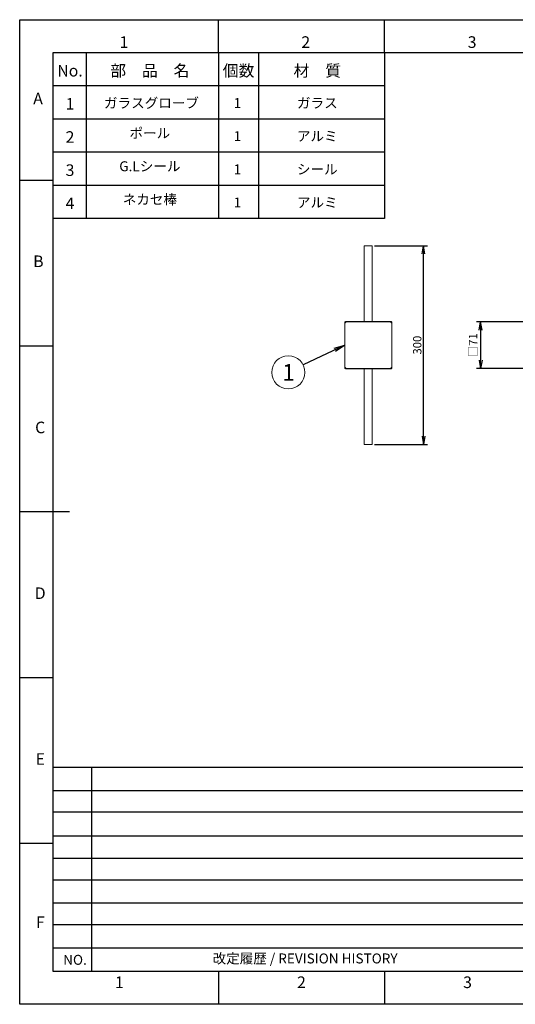
# Model space of a CAD drawing. Extents: x 18 to 854, y 7 to 304.
# Drawn here: x 434 to 584, y 7 to 304 of the extents above; entities that cross this region are included whole.
import ezdxf

# ---------------------------------------------------------------- set-up
doc = ezdxf.new("R2010")
doc.units = 0
doc.layers.get('0').update_dxf_attribs({"linetype": 'CONTINUOUS'})
doc.layers.get('DEFPOINTS').update_dxf_attribs({"linetype": 'CONTINUOUS'})
for name, color, linetype in [('1', 7, 'CONTINUOUS'), ('997-図枠_文字', 7, 'CONTINUOUS'), ('998-図枠', 7, 'CONTINUOUS'), ('999-OFF', 7, 'CONTINUOUS')]:
    doc.layers.add(name, color=color, linetype=linetype)
doc.styles.add('SLDTEXTSTYLE0', font='TXT', dxfattribs={"width": 0.75, "bigfont": 'bigfont'})
doc.styles.get("Standard").update_dxf_attribs({"font": 'msgothic.ttc'})
doc.styles.add('ＭＳ_Ｐゴシック', font='msgothic.ttc', dxfattribs={"bigfont": 'ＭＳ Ｐゴシック'})
doc.dimstyles.new('ISO-25', dxfattribs={"dimtxt": 2.5, "dimasz": 2.5, "dimexe": 1.25, "dimexo": 0.625, "dimtad": 1, "dimdsep": 46, "dimtxsty": 'STANDARD', "dimcen": 2.5, "dimadec": 0, "dimazin": 0, "dimtfac": 1, "dimtmove": 0, "dimatfit": 3, "dimfxl": 1, "dimarcsym": 0})

# ---------------------------------------------------------------- blocks, each defined once
blk = doc.blocks.new('_OPEN')
at = {"color": 0, "linetype": 'ByBlock'}
for p, q in [((-1, 0.166667), (0, 0)), ((-1, -0.166667), (0, 0)), ((0, 0), (-1, 0))]:
    blk.add_line(p, q, dxfattribs=at)
blk = doc.blocks.new('*D127')
at = {"color": 0, "linetype": 'Continuous', "lineweight": -2}
for p, q in [((541.4, 235.92), (557.47, 235.92)), ((556.22, 178.42), (556.22, 233.42)), ((541.4, 175.92), (557.47, 175.92))]:
    blk.add_line(p, q, dxfattribs=at)
at = {"layer": 'DEFPOINTS', "color": 0}
for p in [(540.77, 235.92), (556.22, 235.92), (540.77, 175.92)]:
    blk.add_point(p, dxfattribs=at)
at = {"color": 0, "lineweight": -2, "xscale": 2.5, "yscale": 2.5, "zscale": 2.5}
for p, rotation in [((556.22, 235.92), 90), ((556.22, 175.92), 270)]:
    blk.add_blockref('_OPEN', p, dxfattribs=dict(at, rotation=rotation))
at = {"color": 0, "linetype": 'Continuous', "lineweight": 9, "insert": (553.08, 205.92), "char_height": 2.5, "attachment_point": 2, "rotation": 90}
blk.add_mtext('300', dxfattribs=at)
blk = doc.blocks.new('*D129')
at = {"color": 0, "linetype": 'Continuous', "lineweight": -2}
for p, q in [((588.08, 212.97), (572.21, 212.97)), ((573.46, 210.47), (573.46, 201.37)), ((588.08, 198.87), (572.21, 198.87))]:
    blk.add_line(p, q, dxfattribs=at)
at = {"layer": 'DEFPOINTS', "color": 0}
for p in [(588.71, 212.97), (573.46, 198.87), (588.71, 198.87)]:
    blk.add_point(p, dxfattribs=at)
at = {"color": 0, "lineweight": -2, "xscale": 2.5, "yscale": 2.5, "zscale": 2.5}
for p, rotation in [((573.46, 212.97), 90), ((573.46, 198.87), 270)]:
    blk.add_blockref('_OPEN', p, dxfattribs=dict(at, rotation=rotation))
at = {"color": 0, "linetype": 'Continuous', "lineweight": 9, "insert": (571.48, 205.92), "char_height": 2.5, "attachment_point": 5, "rotation": 90}
blk.add_mtext('□71', dxfattribs=at)

msp = doc.modelspace()

# ---------------------------------------------------------------- linework, layer by layer
at = {"color": 0, "linetype": 'Continuous', "lineweight": 15}
for p, q in [((538.37, 235.92), (540.77, 235.92)), ((538.37, 213.02), (538.37, 235.92)), ((540.77, 235.92), (540.77, 213.02)), ((538.37, 175.92), (538.37, 198.82)), ((540.77, 198.82), (540.77, 175.92)), ((540.77, 175.92), (538.37, 175.92))]:
    msp.add_line(p, q, dxfattribs=at)
at = {"color": 7, "linetype": 'Continuous', "lineweight": 15}
for p, q in [((532.47, 212.82), (532.47, 199.02)), ((532.48, 212.82), (532.47, 212.82)), ((532.48, 199.02), (532.48, 212.82)), ((532.58, 212.82), (532.48, 212.82)), ((532.52, 199.47), (532.52, 212.37)), ((532.67, 213.02), (532.67, 213.01)), ((546.47, 213.02), (532.67, 213.02)), ((532.67, 212.91), (532.67, 213.01)), ((532.67, 213.01), (546.47, 213.01)), ((533.12, 212.97), (546.02, 212.97)), ((546.47, 213.01), (546.47, 213.02)), ((546.47, 212.91), (546.47, 213.01)), ((546.67, 212.82), (546.57, 212.82)), ((546.62, 212.37), (546.62, 199.47)), ((546.67, 212.82), (546.67, 199.02)), ((546.67, 199.02), (546.67, 212.82)), ((546.67, 212.82), (546.67, 212.82)), ((532.47, 199.02), (532.48, 199.02)), ((532.58, 199.02), (532.48, 199.02)), ((546.67, 199.02), (546.57, 199.02)), ((546.67, 199.02), (546.67, 199.02)), ((532.67, 198.83), (532.67, 198.93)), ((546.47, 198.83), (532.67, 198.83)), ((532.67, 198.83), (532.67, 198.82)), ((532.67, 198.82), (546.47, 198.82)), ((546.02, 198.87), (533.12, 198.87)), ((546.47, 198.83), (546.47, 198.93)), ((546.47, 198.82), (546.47, 198.83))]:
    msp.add_line(p, q, dxfattribs=at)
at = {"color": 8, "linetype": 'Continuous', "lineweight": 15}
for p, q in [((532.58, 212.82), (532.58, 212.63)), ((532.87, 212.91), (532.67, 212.91)), ((546.47, 212.91), (546.28, 212.91)), ((546.57, 212.63), (546.57, 212.82)), ((532.58, 199.21), (532.58, 199.02)), ((546.57, 199.02), (546.57, 199.21)), ((532.67, 198.93), (532.87, 198.93)), ((546.28, 198.93), (546.47, 198.93))]:
    msp.add_line(p, q, dxfattribs=at)
at = {"color": 7, "linetype": 'Continuous', "lineweight": 15}
for centre, radius, start, end in [((532.67, 212.82), 0.2, 90, 180), ((532.67, 212.82), 0.191, 90, 180), ((533.12, 212.37), 0.6, 90, 180), ((532.67, 212.82), 0.0913, 90, 180), ((546.02, 212.37), 0.6, 0, 90), ((546.47, 212.82), 0.2, 0, 90), ((546.47, 212.82), 0.191, 0, 90), ((546.47, 212.82), 0.0913, 0, 90), ((532.67, 199.02), 0.2, 180, 270), ((532.67, 199.02), 0.191, 180, 270), ((533.12, 199.47), 0.6, 180, 270), ((532.67, 199.02), 0.0913, 180, 270), ((546.02, 199.47), 0.6, 270, 0), ((546.47, 199.02), 0.0913, 270, 0), ((546.47, 199.02), 0.191, 270, 0), ((546.47, 199.02), 0.2, 270, 0)]:
    msp.add_arc(centre, radius, start, end, dxfattribs=at)
at = {"layer": '1', "color": 7}
for p, q in [((454.43, 294.09), (454.43, 244.09)), ((544.43, 284.09), (444.43, 284.09)), ((544.43, 274.09), (444.43, 274.09)), ((544.43, 264.09), (444.43, 264.09)), ((544.43, 254.09), (444.43, 254.09)), ((544.43, 244.09), (444.43, 244.09))]:
    msp.add_line(p, q, dxfattribs=at)
at = {"layer": '1', "color": 0}
for p, q in [((494.43, 294.09), (494.43, 244.09)), ((506.43, 294.09), (506.43, 244.09)), ((544.43, 294.09), (544.43, 244.09))]:
    msp.add_line(p, q, dxfattribs=at)
at = {"layer": '1', "color": 0, "lineweight": 9}
msp.add_circle((515.45, 197.71), 5, dxfattribs=at)
at = {"layer": '998-図枠', "color": 7, "linetype": 'Continuous'}
for p, q in [((494.43, 294.09), (494.43, 304.09)), ((544.43, 294.09), (544.43, 304.09)), ((444.43, 255.59), (434.43, 255.59)), ((444.43, 205.59), (434.43, 205.59)), ((449.43, 155.59), (434.43, 155.59)), ((444.43, 105.59), (434.43, 105.59)), ((444.43, 55.59), (434.43, 55.59)), ((494.43, 17.09), (494.43, 7.09)), ((544.43, 17.09), (544.43, 7.09))]:
    msp.add_line(p, q, dxfattribs=at)
at = {"layer": '998-図枠', "color": 7}
for p, q in [((844.43, 294.09), (444.43, 294.09)), ((444.43, 294.09), (444.43, 17.09)), ((844.43, 78.51), (444.43, 78.51)), ((456.18, 17.09), (456.18, 78.51)), ((644.43, 71.48), (444.43, 71.48)), ((644.43, 65.02), (444.43, 65.02)), ((644.43, 57.8), (444.43, 57.8)), ((644.43, 51.02), (444.43, 51.02)), ((644.43, 44.57), (444.43, 44.57)), ((644.43, 37.57), (444.43, 37.57)), ((644.43, 31.03), (444.43, 31.03)), ((644.43, 24.04), (444.43, 24.04)), ((444.43, 17.09), (844.43, 17.09))]:
    msp.add_line(p, q, dxfattribs=at)
at = {"layer": '999-OFF', "color": 7}
msp.add_lwpolyline([(434.43, 7.09), (434.43, 304.09), (854.43, 304.09), (854.43, 7.09)], close=True, dxfattribs=at)

# ---------------------------------------------------------------- texts
at = {"layer": '1', "lineweight": 9, "style": 'ＭＳ_Ｐゴシック'}
msp.add_text('1', height=5, rotation=360, dxfattribs=at).set_placement((513.62, 195.22))
at = {"layer": '1', "color": 7, "linetype": 'Continuous', "attachment_point": 2, "style": 'ＭＳ_Ｐゴシック'}
for s, insert, char_height in [('No.', (449.6, 290.45), 3.5), ('{個数}', (500.44, 290.45), 3.5), ('1', (449.6, 280.45), 3.5), ('1', (500.1, 280.45), 3), ('2', (449.6, 270.45), 3.5), ('{1}', (500.1, 270.45), 3), ('{3}', (449.6, 260.45), 3.5), ('{1}', (500.1, 260.45), 3), ('{4}', (449.6, 250.45), 3.5), ('{1}', (500.1, 250.45), 3)]:
    msp.add_mtext(s, dxfattribs=dict(at, insert=insert, char_height=char_height))
for s, insert, char_height, width in [('{\\W1;部\u3000品\u3000名}', (473.69, 290.45), 3.5, 26.3909), ('{\\W1;材\u3000質}', (524.19, 290.45), 3.5, 26.3909), ('{ガラスグローブ}', (474.16, 280.45), 3, 28.2141), ('{ガラス}', (524.19, 280.45), 3, 26.3909), ('{ポール}', (473.69, 271.37), 3, 26.3909), ('{アルミ}', (524.19, 270.45), 3, 26.3909), ('{G.Lシール}', (473.69, 261.37), 3, 26.3909), ('{シール}', (524.19, 260.45), 3, 26.3909), ('{ネカセ棒}', (473.69, 251.37), 3, 26.3909), ('{アルミ}', (524.19, 250.45), 3, 26.3909)]:
    msp.add_mtext(s, dxfattribs=dict(at, insert=insert, char_height=char_height, width=width))
at = {"layer": '997-図枠_文字', "color": 7, "linetype": 'Continuous', "char_height": 3, "attachment_point": 1}
for s, insert in [('NO.', (447.54, 22.01)), ('改定履歴 / REVISION HISTORY', (492.6, 22.42))]:
    msp.add_mtext(s, dxfattribs=dict(at, insert=insert))
at = {"layer": '998-図枠', "color": 7, "linetype": 'Continuous', "char_height": 3.5, "attachment_point": 2, "style": 'SLDTEXTSTYLE0'}
for s, insert in [('1', (465.87, 299.08)), ('2', (520.71, 299.08)), ('3', (570.88, 299.08)), ('A', (439.96, 282.05)), ('B', (440.06, 232.96)), ('C', (440.61, 182.84)), ('D', (440.61, 132.84)), ('E', (440.65, 82.84)), ('F', (440.65, 33.62)), ('1', (464.5, 15.49)), ('2', (519.41, 15.49)), ('3', (569.5, 15.49))]:
    msp.add_mtext(s, dxfattribs=dict(at, insert=insert))

# ---------------------------------------------------------------- dimensions: what is measured, and where the dimension line sits
at = {"color": 7, "linetype": 'Continuous', "lineweight": 9}
dim = msp.add_linear_dim(base=(556.22, 235.92), p1=(540.77, 175.92), p2=(540.77, 235.92), angle=270, dimstyle='ISO-25', override={"dimdec": 0, "dimlfac": 5, "dimblk1": 'OPEN', "dimblk2": 'OPEN', "dimsah": 1}, dxfattribs=at)
dim.commit()
dim.dimension.update_dxf_attribs({"geometry": '*D127', "text_midpoint": (556.22, 205.92), "dimtype": 160})
at = {"color": 0, "linetype": 'Continuous', "lineweight": 9}
dim = msp.add_linear_dim(base=(573.45890399, 198.86776742), p1=(588.70798359, 212.96776742), p2=(588.70798359, 198.86776742), angle=90, text='□<>', dimstyle='ISO-25', override={"dimdec": 0, "dimlfac": 5, "dimblk1": 'OPEN', "dimblk2": 'OPEN', "dimsah": 1}, dxfattribs=at)
dim.commit()
dim.dimension.update_dxf_attribs({"geometry": '*D129', "text_midpoint": (571.47765399, 205.91776742)})

# ---------------------------------------------------------------- leaders
at = {"layer": '1', "color": 0, "lineweight": 9}
msp.add_leader([(532.47, 205.92), (519.9, 199.98)], dimstyle='ISO-25', override={"dimtxt": 3.5, "dimasz": 3.302, "dimexe": 1, "dimexo": 1, "dimgap": 1.524, "dimtih": 1, "dimtoh": 1, "dimzin": 0, "dimldrblk": 'OPEN', "dimtzin": 0}, dxfattribs=at)

doc.saveas('drawing.dxf')
